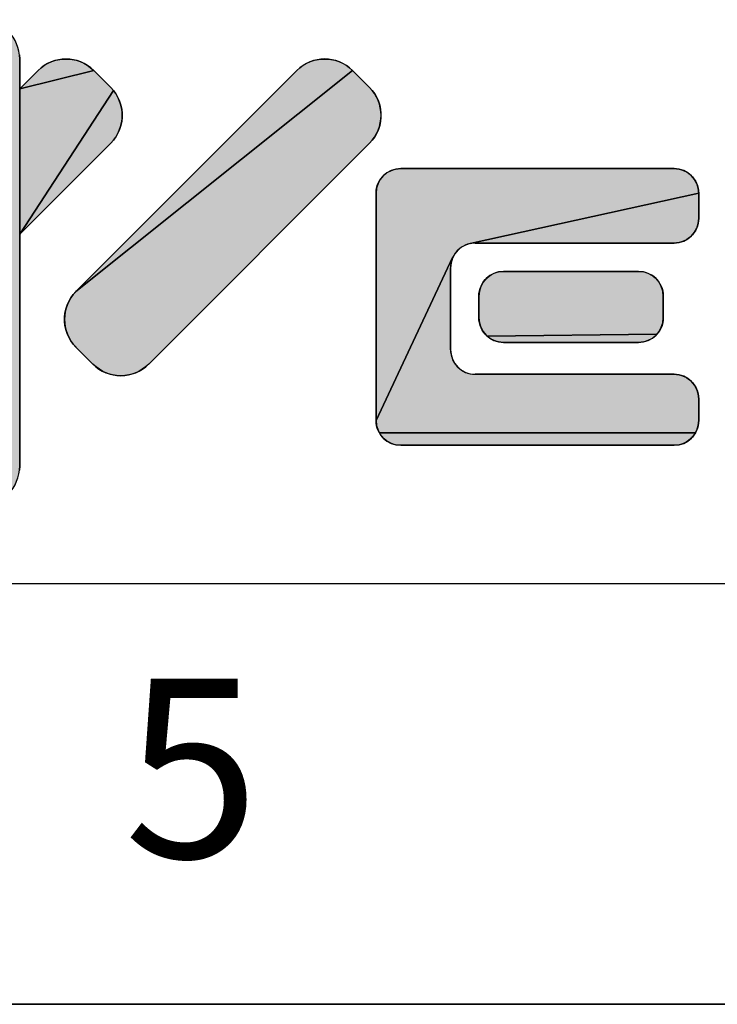
# Model space of a CAD drawing. Units: millimetres. Extents: x 0 to 297, y 0 to 210.
# Drawn here: x 189 to 200, y 0 to 15 of the extents above; entities that cross this region are included whole.
import ezdxf

# ---------------------------------------------------------------- set-up
doc = ezdxf.new("R2010")
doc.units = ezdxf.units.MM
doc.header["$LTSCALE"] = 16.335
doc.layers.get('0').update_dxf_attribs({"linetype": 'CONTINUOUS'})
doc.layers.add('FORMAT', color=7, linetype='CONTINUOUS')
doc.styles.add('TEXTSTYLE_3', font='arial.ttf')

# ---------------------------------------------------------------- blocks, each defined once
blk = doc.blocks.new('SYMBOL_9_BL0', base_point=(200.104, 11.562))
at = {"linetype": 'Continuous'}
for points in [[(188.102, 15.345), (188.166, 15.348), (188.541, 15.348), (188.605, 15.345), (188.669, 15.334), (188.731, 15.318), (188.791, 15.295), (188.848, 15.266), (188.902, 15.231), (188.952, 15.19), (188.998, 15.145), (189.038, 15.095), (189.073, 15.041), (189.102, 14.983), (189.125, 14.923), (189.142, 14.861), (189.152, 14.798), (189.156, 14.733), (189.156, 8.391), (189.152, 8.327), (189.142, 8.263), (189.125, 8.201), (189.102, 8.141), (189.073, 8.084), (189.038, 8.03), (188.998, 7.98), (187.755, 7.934), (187.71, 7.98), (187.669, 8.03), (187.634, 8.084), (187.605, 8.141), (187.582, 8.201), (187.565, 8.263), (187.555, 8.327), (187.552, 8.391), (187.552, 14.733), (187.555, 14.798), (187.565, 14.861), (187.582, 14.923), (187.605, 14.983), (187.634, 15.041), (187.669, 15.095), (187.71, 15.145), (187.755, 15.19), (187.805, 15.231), (187.859, 15.266), (187.916, 15.295), (187.977, 15.318), (188.039, 15.334)], [(189.842, 14.735), (189.907, 14.735), (189.971, 14.728), (190.034, 14.715), (190.095, 14.695), (190.154, 14.669), (190.209, 14.637), (190.261, 14.599), (190.309, 14.556), (189.156, 14.271), (189.44, 14.556), (189.488, 14.599), (189.54, 14.637), (189.596, 14.669), (189.654, 14.695), (189.716, 14.715), (189.779, 14.728)], [(193.879, 14.735), (193.943, 14.735), (194.007, 14.728), (194.07, 14.715), (194.131, 14.695), (194.19, 14.669), (194.246, 14.637), (194.298, 14.599), (194.346, 14.556), (190.032, 11.112), (193.477, 14.556), (193.524, 14.599), (193.577, 14.637), (193.632, 14.669), (193.691, 14.695), (193.752, 14.715), (193.815, 14.728)], [(190.617, 14.244), (189.156, 12.005), (189.156, 14.271), (190.309, 14.556), (190.574, 14.291)], [(194.61, 13.423), (191.166, 9.978), (191.118, 9.935), (191.066, 9.898), (191.01, 9.866), (190.952, 9.839), (190.89, 9.819), (190.827, 9.806), (190.764, 9.799), (190.699, 9.799), (190.635, 9.806), (190.572, 9.819), (190.511, 9.839), (190.452, 9.866), (190.397, 9.898), (190.345, 9.935), (190.297, 9.978), (190.032, 10.243), (189.989, 10.291), (189.952, 10.343), (189.92, 10.398), (189.893, 10.457), (189.873, 10.518), (189.86, 10.581), (189.853, 10.645), (189.853, 10.71), (189.86, 10.773), (189.873, 10.836), (189.893, 10.898), (189.92, 10.956), (189.952, 11.012), (189.989, 11.064), (190.032, 11.112), (194.346, 14.556), (194.61, 14.292), (194.653, 14.244), (194.691, 14.192), (194.723, 14.136), (194.749, 14.077), (194.769, 14.016), (194.782, 13.953), (194.789, 13.889), (194.789, 13.825), (194.782, 13.761), (194.769, 13.698), (194.749, 13.637), (194.723, 13.578), (194.691, 13.523), (194.653, 13.47)], [(189.156, 12.005), (190.617, 14.244), (190.654, 14.192), (190.687, 14.136), (190.713, 14.077), (190.733, 14.016), (190.746, 13.953), (190.753, 13.889), (190.753, 13.825), (190.746, 13.761), (190.733, 13.698), (190.713, 13.637), (190.687, 13.578), (190.654, 13.522), (190.617, 13.47), (190.574, 13.423)], [(195.097, 13.028), (199.361, 13.028), (199.401, 13.025), (199.441, 13.019), (199.479, 13.009), (199.517, 12.994), (199.553, 12.976), (199.586, 12.954), (199.618, 12.929), (199.646, 12.901), (199.671, 12.869), (199.693, 12.836), (199.712, 12.8), (199.726, 12.762), (199.736, 12.723), (199.743, 12.684), (199.745, 12.644), (196.178, 11.858), (196.139, 11.848), (196.102, 11.833), (196.066, 11.815), (196.032, 11.793), (196.001, 11.768), (195.973, 11.739), (195.947, 11.708), (195.925, 11.674), (195.907, 11.639), (194.713, 9.098), (194.713, 12.644), (194.715, 12.684), (194.721, 12.723), (194.732, 12.762), (194.746, 12.8), (194.764, 12.836), (194.786, 12.869), (194.811, 12.901), (194.84, 12.929), (194.871, 12.954), (194.905, 12.976), (194.941, 12.994), (194.978, 13.009), (195.017, 13.019), (195.057, 13.025)], [(199.361, 11.866), (196.258, 11.866), (196.218, 11.864), (196.178, 11.858), (199.745, 12.644), (199.745, 12.25), (199.743, 12.21), (199.736, 12.171), (199.726, 12.132), (199.712, 12.094), (199.693, 12.058), (199.671, 12.025), (199.646, 11.993), (199.618, 11.965), (199.586, 11.94), (199.553, 11.918), (199.517, 11.9), (199.479, 11.885), (199.441, 11.875), (199.401, 11.868)], [(199.745, 9.436), (199.745, 9.098), (199.743, 9.058), (199.736, 9.019), (199.726, 8.98), (199.712, 8.942), (199.693, 8.906), (194.764, 8.906), (194.746, 8.942), (194.732, 8.98), (194.721, 9.019), (194.715, 9.058), (194.713, 9.098), (195.907, 11.639), (195.893, 11.601), (195.882, 11.562), (195.876, 11.522), (195.874, 11.482), (195.874, 10.204), (195.876, 10.164), (195.882, 10.125), (195.893, 10.086), (195.907, 10.048), (195.925, 10.012), (195.947, 9.979), (195.973, 9.947), (196.001, 9.919), (196.032, 9.894), (196.066, 9.872), (196.102, 9.854), (196.139, 9.839), (196.178, 9.829), (196.218, 9.823), (196.258, 9.82), (199.361, 9.82), (199.401, 9.818), (199.441, 9.812), (199.479, 9.802), (199.517, 9.787), (199.553, 9.769), (199.586, 9.747), (199.618, 9.722), (199.646, 9.693), (199.671, 9.662), (199.693, 9.628), (199.712, 9.593), (199.726, 9.555), (199.736, 9.516), (199.743, 9.477)], [(196.66, 11.422), (196.7, 11.424), (198.808, 11.424), (198.848, 11.422), (198.888, 11.416), (198.926, 11.405), (198.964, 11.391), (199, 11.373), (199.033, 11.351), (199.065, 11.325), (199.093, 11.297), (199.118, 11.266), (199.14, 11.232), (199.159, 11.196), (199.173, 11.159), (199.183, 11.12), (199.19, 11.08), (199.192, 11.04), (199.192, 10.702), (199.19, 10.662), (199.183, 10.622), (199.173, 10.583), (199.159, 10.546), (199.14, 10.51), (199.118, 10.476), (199.093, 10.445), (196.443, 10.417), (196.415, 10.445), (196.39, 10.476), (196.368, 10.51), (196.35, 10.546), (196.335, 10.583), (196.325, 10.622), (196.318, 10.662), (196.316, 10.702), (196.316, 11.04), (196.318, 11.08), (196.325, 11.12), (196.335, 11.159), (196.35, 11.196), (196.368, 11.232), (196.39, 11.266), (196.415, 11.297), (196.443, 11.325), (196.475, 11.351), (196.508, 11.373), (196.544, 11.391), (196.582, 11.405), (196.621, 11.416)], [(199.065, 10.417), (199.033, 10.391), (199, 10.37), (198.964, 10.351), (198.926, 10.337), (198.888, 10.326), (198.848, 10.32), (198.808, 10.318), (196.7, 10.318), (196.66, 10.32), (196.621, 10.326), (196.582, 10.337), (196.544, 10.351), (196.508, 10.37), (196.475, 10.391), (196.443, 10.417), (199.093, 10.445)], [(194.764, 8.906), (199.693, 8.906), (199.671, 8.873), (199.646, 8.842), (199.618, 8.813), (199.586, 8.788), (199.553, 8.766), (199.517, 8.748), (199.479, 8.733), (199.441, 8.723), (199.401, 8.717), (199.361, 8.714), (195.097, 8.714), (195.057, 8.717), (195.017, 8.723), (194.978, 8.733), (194.941, 8.748), (194.905, 8.766), (194.871, 8.788), (194.84, 8.813), (194.811, 8.842), (194.786, 8.873)]]:
    blk.add_hatch(color=7, dxfattribs=at).paths.add_polyline_path(points)
at = {"color": 7, "linetype": 'Continuous'}
for p, q in [((189.152, 14.798), (189.156, 14.733)), ((189.152, 14.798), (189.156, 14.733)), ((189.779, 14.728), (189.842, 14.735)), ((189.779, 14.728), (189.842, 14.735)), ((189.842, 14.735), (189.907, 14.735)), ((189.842, 14.735), (189.907, 14.735)), ((189.907, 14.735), (189.971, 14.728)), ((189.907, 14.735), (189.971, 14.728)), ((193.815, 14.728), (193.879, 14.735)), ((193.815, 14.728), (193.879, 14.735)), ((193.879, 14.735), (193.943, 14.735)), ((193.879, 14.735), (193.943, 14.735)), ((193.943, 14.735), (194.007, 14.728)), ((193.943, 14.735), (194.007, 14.728)), ((189.156, 8.391), (189.156, 14.733)), ((189.156, 14.733), (189.156, 8.391)), ((189.156, 14.733), (189.156, 8.391)), ((189.156, 14.733), (189.156, 8.391)), ((189.44, 14.556), (189.488, 14.599)), ((189.44, 14.556), (189.488, 14.599)), ((189.488, 14.599), (189.54, 14.637)), ((189.488, 14.599), (189.54, 14.637)), ((189.54, 14.637), (189.596, 14.669)), ((189.54, 14.637), (189.596, 14.669)), ((189.596, 14.669), (189.654, 14.695)), ((189.596, 14.669), (189.654, 14.695)), ((189.654, 14.695), (189.716, 14.715)), ((189.654, 14.695), (189.716, 14.715)), ((189.716, 14.715), (189.779, 14.728)), ((189.716, 14.715), (189.779, 14.728)), ((189.971, 14.728), (190.034, 14.715)), ((189.971, 14.728), (190.034, 14.715)), ((190.034, 14.715), (190.095, 14.695)), ((190.034, 14.715), (190.095, 14.695)), ((190.095, 14.695), (190.154, 14.669)), ((190.095, 14.695), (190.154, 14.669)), ((190.154, 14.669), (190.209, 14.637)), ((190.154, 14.669), (190.209, 14.637)), ((190.209, 14.637), (190.261, 14.599)), ((190.209, 14.637), (190.261, 14.599)), ((190.261, 14.599), (190.309, 14.556)), ((190.261, 14.599), (190.309, 14.556)), ((193.477, 14.556), (193.524, 14.599)), ((193.477, 14.556), (193.524, 14.599)), ((193.524, 14.599), (193.577, 14.637)), ((193.524, 14.599), (193.577, 14.637)), ((193.577, 14.637), (193.632, 14.669)), ((193.577, 14.637), (193.632, 14.669)), ((193.632, 14.669), (193.691, 14.695)), ((193.632, 14.669), (193.691, 14.695)), ((193.691, 14.695), (193.752, 14.715)), ((193.691, 14.695), (193.752, 14.715)), ((193.752, 14.715), (193.815, 14.728)), ((193.752, 14.715), (193.815, 14.728)), ((194.007, 14.728), (194.07, 14.715)), ((194.007, 14.728), (194.07, 14.715)), ((194.07, 14.715), (194.131, 14.695)), ((194.07, 14.715), (194.131, 14.695)), ((194.131, 14.695), (194.19, 14.669)), ((194.131, 14.695), (194.19, 14.669)), ((194.19, 14.669), (194.246, 14.637)), ((194.19, 14.669), (194.246, 14.637)), ((194.246, 14.637), (194.298, 14.599)), ((194.246, 14.637), (194.298, 14.599)), ((194.298, 14.599), (194.346, 14.556)), ((194.298, 14.599), (194.346, 14.556)), ((189.44, 14.556), (189.156, 14.271)), ((190.309, 14.556), (189.156, 14.271)), ((189.156, 14.271), (189.44, 14.556)), ((190.309, 14.556), (189.156, 14.271)), ((189.156, 14.271), (189.44, 14.556)), ((189.156, 14.271), (190.309, 14.556)), ((189.156, 14.271), (190.309, 14.556)), ((189.156, 14.271), (189.44, 14.556)), ((193.477, 14.556), (190.032, 11.112)), ((194.346, 14.556), (190.032, 11.112)), ((190.032, 11.112), (193.477, 14.556)), ((194.346, 14.556), (190.032, 11.112)), ((190.032, 11.112), (193.477, 14.556)), ((190.032, 11.112), (194.346, 14.556)), ((190.032, 11.112), (194.346, 14.556)), ((190.032, 11.112), (193.477, 14.556)), ((190.574, 14.291), (190.309, 14.556)), ((190.309, 14.556), (190.574, 14.291)), ((190.309, 14.556), (190.574, 14.291)), ((190.574, 14.291), (190.309, 14.556)), ((194.61, 14.292), (194.346, 14.556)), ((194.346, 14.556), (194.61, 14.292)), ((194.346, 14.556), (194.61, 14.292)), ((194.61, 14.292), (194.346, 14.556)), ((190.574, 14.291), (190.617, 14.244)), ((190.574, 14.291), (190.617, 14.244)), ((194.61, 14.292), (194.653, 14.244)), ((194.61, 14.292), (194.653, 14.244)), ((189.156, 14.271), (189.156, 12.005)), ((189.156, 12.005), (189.156, 14.271)), ((189.156, 12.005), (189.156, 14.271)), ((190.617, 14.244), (189.156, 12.005)), ((190.617, 14.244), (189.156, 12.005)), ((189.156, 12.005), (190.617, 14.244)), ((189.156, 12.005), (190.617, 14.244)), ((190.617, 14.244), (190.654, 14.192)), ((190.617, 14.244), (190.654, 14.192)), ((190.654, 14.192), (190.687, 14.136)), ((190.654, 14.192), (190.687, 14.136)), ((190.687, 14.136), (190.713, 14.077)), ((190.687, 14.136), (190.713, 14.077)), ((194.653, 14.244), (194.691, 14.192)), ((194.653, 14.244), (194.691, 14.192)), ((194.691, 14.192), (194.723, 14.136)), ((194.691, 14.192), (194.723, 14.136)), ((194.723, 14.136), (194.749, 14.077)), ((194.723, 14.136), (194.749, 14.077)), ((190.713, 14.077), (190.733, 14.016)), ((190.713, 14.077), (190.733, 14.016)), ((190.733, 14.016), (190.746, 13.953)), ((190.733, 14.016), (190.746, 13.953)), ((194.749, 14.077), (194.769, 14.016)), ((194.749, 14.077), (194.769, 14.016)), ((194.769, 14.016), (194.782, 13.953)), ((194.769, 14.016), (194.782, 13.953)), ((190.746, 13.953), (190.753, 13.889)), ((190.746, 13.953), (190.753, 13.889)), ((190.753, 13.825), (190.746, 13.761)), ((190.753, 13.825), (190.746, 13.761)), ((190.753, 13.889), (190.753, 13.825)), ((190.753, 13.889), (190.753, 13.825)), ((194.782, 13.953), (194.789, 13.889)), ((194.782, 13.953), (194.789, 13.889)), ((194.789, 13.825), (194.782, 13.761)), ((194.789, 13.825), (194.782, 13.761)), ((194.789, 13.889), (194.789, 13.825)), ((194.789, 13.889), (194.789, 13.825)), ((190.733, 13.698), (190.713, 13.637)), ((190.733, 13.698), (190.713, 13.637)), ((190.746, 13.761), (190.733, 13.698)), ((190.746, 13.761), (190.733, 13.698)), ((194.769, 13.698), (194.749, 13.637)), ((194.769, 13.698), (194.749, 13.637)), ((194.782, 13.761), (194.769, 13.698)), ((194.782, 13.761), (194.769, 13.698)), ((190.654, 13.522), (190.617, 13.47)), ((190.654, 13.522), (190.617, 13.47)), ((190.687, 13.578), (190.654, 13.522)), ((190.687, 13.578), (190.654, 13.522)), ((190.713, 13.637), (190.687, 13.578)), ((190.713, 13.637), (190.687, 13.578)), ((194.691, 13.523), (194.653, 13.47)), ((194.691, 13.523), (194.653, 13.47)), ((194.723, 13.578), (194.691, 13.523)), ((194.723, 13.578), (194.691, 13.523)), ((194.749, 13.637), (194.723, 13.578)), ((194.749, 13.637), (194.723, 13.578)), ((189.156, 12.005), (190.574, 13.423)), ((190.574, 13.423), (189.156, 12.005)), ((190.574, 13.423), (189.156, 12.005)), ((189.156, 12.005), (190.574, 13.423)), ((190.617, 13.47), (190.574, 13.423)), ((190.617, 13.47), (190.574, 13.423)), ((191.166, 9.978), (194.61, 13.423)), ((194.61, 13.423), (191.166, 9.978)), ((194.61, 13.423), (191.166, 9.978)), ((191.166, 9.978), (194.61, 13.423)), ((194.653, 13.47), (194.61, 13.423)), ((194.653, 13.47), (194.61, 13.423)), ((194.786, 12.869), (194.811, 12.901)), ((194.786, 12.869), (194.811, 12.901)), ((194.811, 12.901), (194.84, 12.929)), ((194.811, 12.901), (194.84, 12.929)), ((194.84, 12.929), (194.871, 12.954)), ((194.84, 12.929), (194.871, 12.954)), ((194.871, 12.954), (194.905, 12.976)), ((194.871, 12.954), (194.905, 12.976)), ((194.905, 12.976), (194.941, 12.994)), ((194.905, 12.976), (194.941, 12.994)), ((194.941, 12.994), (194.978, 13.009)), ((194.941, 12.994), (194.978, 13.009)), ((194.978, 13.009), (195.017, 13.019)), ((194.978, 13.009), (195.017, 13.019)), ((195.017, 13.019), (195.057, 13.025)), ((195.017, 13.019), (195.057, 13.025)), ((195.057, 13.025), (195.097, 13.028)), ((195.057, 13.025), (195.097, 13.028)), ((199.361, 13.028), (195.097, 13.028)), ((195.097, 13.028), (199.361, 13.028)), ((195.097, 13.028), (199.361, 13.028)), ((195.097, 13.028), (199.361, 13.028)), ((199.361, 13.028), (199.401, 13.025)), ((199.361, 13.028), (199.401, 13.025)), ((199.401, 13.025), (199.441, 13.019)), ((199.401, 13.025), (199.441, 13.019)), ((199.441, 13.019), (199.479, 13.009)), ((199.441, 13.019), (199.479, 13.009)), ((199.479, 13.009), (199.517, 12.994)), ((199.479, 13.009), (199.517, 12.994)), ((199.517, 12.994), (199.553, 12.976)), ((199.517, 12.994), (199.553, 12.976)), ((199.553, 12.976), (199.586, 12.954)), ((199.553, 12.976), (199.586, 12.954)), ((199.586, 12.954), (199.618, 12.929)), ((199.586, 12.954), (199.618, 12.929)), ((199.618, 12.929), (199.646, 12.901)), ((199.618, 12.929), (199.646, 12.901)), ((199.646, 12.901), (199.671, 12.869)), ((199.646, 12.901), (199.671, 12.869)), ((194.721, 12.723), (194.732, 12.762)), ((194.721, 12.723), (194.732, 12.762)), ((194.732, 12.762), (194.746, 12.8)), ((194.732, 12.762), (194.746, 12.8)), ((194.746, 12.8), (194.764, 12.836)), ((194.746, 12.8), (194.764, 12.836)), ((194.764, 12.836), (194.786, 12.869)), ((194.764, 12.836), (194.786, 12.869)), ((199.671, 12.869), (199.693, 12.836)), ((199.671, 12.869), (199.693, 12.836)), ((199.693, 12.836), (199.712, 12.8)), ((199.693, 12.836), (199.712, 12.8)), ((199.712, 12.8), (199.726, 12.762)), ((199.712, 12.8), (199.726, 12.762)), ((199.726, 12.762), (199.736, 12.723)), ((199.726, 12.762), (199.736, 12.723)), ((194.713, 12.644), (194.715, 12.684)), ((194.713, 12.644), (194.715, 12.684)), ((194.713, 12.644), (194.713, 9.098)), ((194.713, 9.098), (194.713, 12.644)), ((194.713, 9.098), (194.713, 12.644)), ((194.713, 12.644), (194.713, 9.098)), ((194.715, 12.684), (194.721, 12.723)), ((194.715, 12.684), (194.721, 12.723)), ((199.745, 12.644), (196.178, 11.858)), ((199.745, 12.644), (196.178, 11.858)), ((196.178, 11.858), (199.745, 12.644)), ((196.178, 11.858), (199.745, 12.644)), ((199.736, 12.723), (199.743, 12.684)), ((199.736, 12.723), (199.743, 12.684)), ((199.743, 12.684), (199.745, 12.644)), ((199.743, 12.684), (199.745, 12.644)), ((199.745, 12.25), (199.745, 12.644)), ((199.745, 12.644), (199.745, 12.25)), ((199.745, 12.644), (199.745, 12.25)), ((199.745, 12.644), (199.745, 12.25)), ((199.726, 12.132), (199.712, 12.094)), ((199.726, 12.132), (199.712, 12.094)), ((199.736, 12.171), (199.726, 12.132)), ((199.736, 12.171), (199.726, 12.132)), ((199.743, 12.21), (199.736, 12.171)), ((199.743, 12.21), (199.736, 12.171)), ((199.745, 12.25), (199.743, 12.21)), ((199.745, 12.25), (199.743, 12.21)), ((199.646, 11.993), (199.618, 11.965)), ((199.646, 11.993), (199.618, 11.965)), ((199.671, 12.025), (199.646, 11.993)), ((199.671, 12.025), (199.646, 11.993)), ((199.693, 12.058), (199.671, 12.025)), ((199.693, 12.058), (199.671, 12.025)), ((199.712, 12.094), (199.693, 12.058)), ((199.712, 12.094), (199.693, 12.058)), ((196.102, 11.833), (196.066, 11.815)), ((196.102, 11.833), (196.066, 11.815)), ((196.139, 11.848), (196.102, 11.833)), ((196.139, 11.848), (196.102, 11.833)), ((196.178, 11.858), (196.139, 11.848)), ((196.178, 11.858), (196.139, 11.848)), ((196.218, 11.864), (196.178, 11.858)), ((196.218, 11.864), (196.178, 11.858)), ((196.258, 11.866), (196.218, 11.864)), ((196.258, 11.866), (196.218, 11.864)), ((196.258, 11.866), (199.361, 11.866)), ((199.361, 11.866), (196.258, 11.866)), ((199.361, 11.866), (196.258, 11.866)), ((196.258, 11.866), (199.361, 11.866)), ((199.401, 11.868), (199.361, 11.866)), ((199.401, 11.868), (199.361, 11.866)), ((199.441, 11.875), (199.401, 11.868)), ((199.441, 11.875), (199.401, 11.868)), ((199.479, 11.885), (199.441, 11.875)), ((199.479, 11.885), (199.441, 11.875)), ((199.517, 11.9), (199.479, 11.885)), ((199.517, 11.9), (199.479, 11.885)), ((199.553, 11.918), (199.517, 11.9)), ((199.553, 11.918), (199.517, 11.9)), ((199.586, 11.94), (199.553, 11.918)), ((199.586, 11.94), (199.553, 11.918)), ((199.618, 11.965), (199.586, 11.94)), ((199.618, 11.965), (199.586, 11.94)), ((195.925, 11.674), (195.907, 11.639)), ((195.925, 11.674), (195.907, 11.639)), ((195.947, 11.708), (195.925, 11.674)), ((195.947, 11.708), (195.925, 11.674)), ((195.973, 11.739), (195.947, 11.708)), ((195.973, 11.739), (195.947, 11.708)), ((196.001, 11.768), (195.973, 11.739)), ((196.001, 11.768), (195.973, 11.739)), ((196.032, 11.793), (196.001, 11.768)), ((196.032, 11.793), (196.001, 11.768)), ((196.066, 11.815), (196.032, 11.793)), ((196.066, 11.815), (196.032, 11.793)), ((195.907, 11.639), (194.713, 9.098)), ((195.907, 11.639), (194.713, 9.098)), ((194.713, 9.098), (195.907, 11.639)), ((194.713, 9.098), (195.907, 11.639)), ((195.876, 11.522), (195.874, 11.482)), ((195.876, 11.522), (195.874, 11.482)), ((195.882, 11.562), (195.876, 11.522)), ((195.882, 11.562), (195.876, 11.522)), ((195.893, 11.601), (195.882, 11.562)), ((195.893, 11.601), (195.882, 11.562)), ((195.907, 11.639), (195.893, 11.601)), ((195.907, 11.639), (195.893, 11.601)), ((195.874, 10.204), (195.874, 11.482)), ((195.874, 11.482), (195.874, 10.204)), ((195.874, 11.482), (195.874, 10.204)), ((195.874, 11.482), (195.874, 10.204)), ((196.475, 11.351), (196.508, 11.373)), ((196.475, 11.351), (196.508, 11.373)), ((196.508, 11.373), (196.544, 11.391)), ((196.508, 11.373), (196.544, 11.391)), ((196.544, 11.391), (196.582, 11.405)), ((196.544, 11.391), (196.582, 11.405)), ((196.582, 11.405), (196.621, 11.416)), ((196.582, 11.405), (196.621, 11.416)), ((196.621, 11.416), (196.66, 11.422)), ((196.621, 11.416), (196.66, 11.422)), ((196.66, 11.422), (196.7, 11.424)), ((196.66, 11.422), (196.7, 11.424)), ((198.808, 11.424), (196.7, 11.424)), ((196.7, 11.424), (198.808, 11.424)), ((196.7, 11.424), (198.808, 11.424)), ((196.7, 11.424), (198.808, 11.424)), ((198.808, 11.424), (198.848, 11.422)), ((198.808, 11.424), (198.848, 11.422)), ((198.848, 11.422), (198.888, 11.416)), ((198.848, 11.422), (198.888, 11.416)), ((198.888, 11.416), (198.926, 11.405)), ((198.888, 11.416), (198.926, 11.405)), ((198.926, 11.405), (198.964, 11.391)), ((198.926, 11.405), (198.964, 11.391)), ((198.964, 11.391), (199, 11.373)), ((198.964, 11.391), (199, 11.373)), ((199, 11.373), (199.033, 11.351)), ((199, 11.373), (199.033, 11.351)), ((196.35, 11.196), (196.368, 11.232)), ((196.35, 11.196), (196.368, 11.232)), ((196.368, 11.232), (196.39, 11.266)), ((196.368, 11.232), (196.39, 11.266)), ((196.39, 11.266), (196.415, 11.297)), ((196.39, 11.266), (196.415, 11.297)), ((196.415, 11.297), (196.443, 11.325)), ((196.415, 11.297), (196.443, 11.325)), ((196.443, 11.325), (196.475, 11.351)), ((196.443, 11.325), (196.475, 11.351)), ((199.033, 11.351), (199.065, 11.325)), ((199.033, 11.351), (199.065, 11.325)), ((199.065, 11.325), (199.093, 11.297)), ((199.065, 11.325), (199.093, 11.297)), ((199.093, 11.297), (199.118, 11.266)), ((199.093, 11.297), (199.118, 11.266)), ((199.118, 11.266), (199.14, 11.232)), ((199.118, 11.266), (199.14, 11.232)), ((199.14, 11.232), (199.159, 11.196)), ((199.14, 11.232), (199.159, 11.196)), ((189.952, 11.012), (189.989, 11.064)), ((189.952, 11.012), (189.989, 11.064)), ((189.989, 11.064), (190.032, 11.112)), ((189.989, 11.064), (190.032, 11.112)), ((196.316, 11.04), (196.318, 11.08)), ((196.316, 11.04), (196.318, 11.08)), ((196.318, 11.08), (196.325, 11.12)), ((196.318, 11.08), (196.325, 11.12)), ((196.325, 11.12), (196.335, 11.159)), ((196.325, 11.12), (196.335, 11.159)), ((196.335, 11.159), (196.35, 11.196)), ((196.335, 11.159), (196.35, 11.196)), ((199.159, 11.196), (199.173, 11.159)), ((199.159, 11.196), (199.173, 11.159)), ((199.173, 11.159), (199.183, 11.12)), ((199.173, 11.159), (199.183, 11.12)), ((199.183, 11.12), (199.19, 11.08)), ((199.183, 11.12), (199.19, 11.08)), ((199.19, 11.08), (199.192, 11.04)), ((199.19, 11.08), (199.192, 11.04)), ((189.873, 10.836), (189.893, 10.898)), ((189.873, 10.836), (189.893, 10.898)), ((189.893, 10.898), (189.92, 10.956)), ((189.893, 10.898), (189.92, 10.956)), ((189.92, 10.956), (189.952, 11.012)), ((189.92, 10.956), (189.952, 11.012)), ((196.316, 11.04), (196.316, 10.702)), ((196.316, 10.702), (196.316, 11.04)), ((196.316, 10.702), (196.316, 11.04)), ((196.316, 11.04), (196.316, 10.702)), ((199.192, 10.702), (199.192, 11.04)), ((199.192, 11.04), (199.192, 10.702)), ((199.192, 11.04), (199.192, 10.702)), ((199.192, 11.04), (199.192, 10.702)), ((189.853, 10.71), (189.86, 10.773)), ((189.853, 10.71), (189.86, 10.773)), ((189.86, 10.773), (189.873, 10.836)), ((189.86, 10.773), (189.873, 10.836)), ((189.853, 10.645), (189.853, 10.71)), ((189.853, 10.645), (189.853, 10.71)), ((189.86, 10.581), (189.853, 10.645)), ((189.86, 10.581), (189.853, 10.645)), ((196.318, 10.662), (196.316, 10.702)), ((196.318, 10.662), (196.316, 10.702)), ((196.325, 10.622), (196.318, 10.662)), ((196.325, 10.622), (196.318, 10.662)), ((196.335, 10.583), (196.325, 10.622)), ((196.335, 10.583), (196.325, 10.622)), ((199.183, 10.622), (199.173, 10.583)), ((199.183, 10.622), (199.173, 10.583)), ((199.19, 10.662), (199.183, 10.622)), ((199.19, 10.662), (199.183, 10.622)), ((199.192, 10.702), (199.19, 10.662)), ((199.192, 10.702), (199.19, 10.662)), ((189.873, 10.518), (189.86, 10.581)), ((189.873, 10.518), (189.86, 10.581)), ((189.893, 10.457), (189.873, 10.518)), ((189.893, 10.457), (189.873, 10.518)), ((189.92, 10.398), (189.893, 10.457)), ((189.92, 10.398), (189.893, 10.457)), ((196.35, 10.546), (196.335, 10.583)), ((196.35, 10.546), (196.335, 10.583)), ((196.368, 10.51), (196.35, 10.546)), ((196.368, 10.51), (196.35, 10.546)), ((196.39, 10.476), (196.368, 10.51)), ((196.39, 10.476), (196.368, 10.51)), ((196.415, 10.445), (196.39, 10.476)), ((196.415, 10.445), (196.39, 10.476)), ((196.443, 10.417), (196.415, 10.445)), ((196.443, 10.417), (196.415, 10.445)), ((199.093, 10.445), (196.443, 10.417)), ((199.093, 10.445), (196.443, 10.417)), ((196.443, 10.417), (199.093, 10.445)), ((196.443, 10.417), (199.093, 10.445)), ((199.093, 10.445), (199.065, 10.417)), ((199.093, 10.445), (199.065, 10.417)), ((199.118, 10.476), (199.093, 10.445)), ((199.118, 10.476), (199.093, 10.445)), ((199.14, 10.51), (199.118, 10.476)), ((199.14, 10.51), (199.118, 10.476)), ((199.159, 10.546), (199.14, 10.51)), ((199.159, 10.546), (199.14, 10.51)), ((199.173, 10.583), (199.159, 10.546)), ((199.173, 10.583), (199.159, 10.546)), ((189.952, 10.343), (189.92, 10.398)), ((189.952, 10.343), (189.92, 10.398)), ((189.989, 10.291), (189.952, 10.343)), ((189.989, 10.291), (189.952, 10.343)), ((190.032, 10.243), (189.989, 10.291)), ((190.032, 10.243), (189.989, 10.291)), ((196.475, 10.391), (196.443, 10.417)), ((196.475, 10.391), (196.443, 10.417)), ((196.508, 10.37), (196.475, 10.391)), ((196.508, 10.37), (196.475, 10.391)), ((196.544, 10.351), (196.508, 10.37)), ((196.544, 10.351), (196.508, 10.37)), ((196.582, 10.337), (196.544, 10.351)), ((196.582, 10.337), (196.544, 10.351)), ((196.621, 10.326), (196.582, 10.337)), ((196.621, 10.326), (196.582, 10.337)), ((196.66, 10.32), (196.621, 10.326)), ((196.66, 10.32), (196.621, 10.326)), ((196.7, 10.318), (196.66, 10.32)), ((196.7, 10.318), (196.66, 10.32)), ((196.7, 10.318), (198.808, 10.318)), ((198.808, 10.318), (196.7, 10.318)), ((198.808, 10.318), (196.7, 10.318)), ((196.7, 10.318), (198.808, 10.318)), ((198.848, 10.32), (198.808, 10.318)), ((198.848, 10.32), (198.808, 10.318)), ((198.888, 10.326), (198.848, 10.32)), ((198.888, 10.326), (198.848, 10.32)), ((198.926, 10.337), (198.888, 10.326)), ((198.926, 10.337), (198.888, 10.326)), ((198.964, 10.351), (198.926, 10.337)), ((198.964, 10.351), (198.926, 10.337)), ((199, 10.37), (198.964, 10.351)), ((199, 10.37), (198.964, 10.351)), ((199.033, 10.391), (199, 10.37)), ((199.033, 10.391), (199, 10.37)), ((199.065, 10.417), (199.033, 10.391)), ((199.065, 10.417), (199.033, 10.391)), ((190.032, 10.243), (190.297, 9.978)), ((190.297, 9.978), (190.032, 10.243)), ((190.297, 9.978), (190.032, 10.243)), ((190.297, 9.978), (190.032, 10.243)), ((195.874, 10.204), (195.876, 10.164)), ((195.874, 10.204), (195.876, 10.164)), ((195.876, 10.164), (195.882, 10.125)), ((195.876, 10.164), (195.882, 10.125)), ((190.345, 9.935), (190.297, 9.978)), ((190.345, 9.935), (190.297, 9.978)), ((191.166, 9.978), (191.118, 9.935)), ((191.166, 9.978), (191.118, 9.935)), ((195.882, 10.125), (195.893, 10.086)), ((195.882, 10.125), (195.893, 10.086)), ((195.893, 10.086), (195.907, 10.048)), ((195.893, 10.086), (195.907, 10.048)), ((195.907, 10.048), (195.925, 10.012)), ((195.907, 10.048), (195.925, 10.012)), ((195.925, 10.012), (195.947, 9.979)), ((195.925, 10.012), (195.947, 9.979)), ((195.947, 9.979), (195.973, 9.947)), ((195.947, 9.979), (195.973, 9.947)), ((190.397, 9.898), (190.345, 9.935)), ((190.397, 9.898), (190.345, 9.935)), ((190.452, 9.866), (190.397, 9.898)), ((190.452, 9.866), (190.397, 9.898)), ((190.511, 9.839), (190.452, 9.866)), ((190.511, 9.839), (190.452, 9.866)), ((190.572, 9.819), (190.511, 9.839)), ((190.572, 9.819), (190.511, 9.839)), ((190.952, 9.839), (190.89, 9.819)), ((190.952, 9.839), (190.89, 9.819)), ((191.01, 9.866), (190.952, 9.839)), ((191.01, 9.866), (190.952, 9.839)), ((191.066, 9.898), (191.01, 9.866)), ((191.066, 9.898), (191.01, 9.866)), ((191.118, 9.935), (191.066, 9.898)), ((191.118, 9.935), (191.066, 9.898)), ((195.973, 9.947), (196.001, 9.919)), ((195.973, 9.947), (196.001, 9.919)), ((196.001, 9.919), (196.032, 9.894)), ((196.001, 9.919), (196.032, 9.894)), ((196.032, 9.894), (196.066, 9.872)), ((196.032, 9.894), (196.066, 9.872)), ((196.066, 9.872), (196.102, 9.854)), ((196.066, 9.872), (196.102, 9.854)), ((196.102, 9.854), (196.139, 9.839)), ((196.102, 9.854), (196.139, 9.839)), ((196.139, 9.839), (196.178, 9.829)), ((196.139, 9.839), (196.178, 9.829)), ((196.178, 9.829), (196.218, 9.823)), ((196.178, 9.829), (196.218, 9.823)), ((190.635, 9.806), (190.572, 9.819)), ((190.635, 9.806), (190.572, 9.819)), ((190.699, 9.799), (190.635, 9.806)), ((190.699, 9.799), (190.635, 9.806)), ((190.764, 9.799), (190.699, 9.799)), ((190.764, 9.799), (190.699, 9.799)), ((190.827, 9.806), (190.764, 9.799)), ((190.827, 9.806), (190.764, 9.799)), ((190.89, 9.819), (190.827, 9.806)), ((190.89, 9.819), (190.827, 9.806)), ((196.218, 9.823), (196.258, 9.82)), ((196.218, 9.823), (196.258, 9.82)), ((199.361, 9.82), (196.258, 9.82)), ((196.258, 9.82), (199.361, 9.82)), ((196.258, 9.82), (199.361, 9.82)), ((196.258, 9.82), (199.361, 9.82)), ((199.361, 9.82), (199.401, 9.818)), ((199.361, 9.82), (199.401, 9.818)), ((199.401, 9.818), (199.441, 9.812)), ((199.401, 9.818), (199.441, 9.812)), ((199.441, 9.812), (199.479, 9.802)), ((199.441, 9.812), (199.479, 9.802)), ((199.479, 9.802), (199.517, 9.787)), ((199.479, 9.802), (199.517, 9.787)), ((199.517, 9.787), (199.553, 9.769)), ((199.517, 9.787), (199.553, 9.769)), ((199.553, 9.769), (199.586, 9.747)), ((199.553, 9.769), (199.586, 9.747)), ((199.586, 9.747), (199.618, 9.722)), ((199.586, 9.747), (199.618, 9.722)), ((199.618, 9.722), (199.646, 9.693)), ((199.618, 9.722), (199.646, 9.693)), ((199.646, 9.693), (199.671, 9.662)), ((199.646, 9.693), (199.671, 9.662)), ((199.671, 9.662), (199.693, 9.628)), ((199.671, 9.662), (199.693, 9.628)), ((199.693, 9.628), (199.712, 9.593)), ((199.693, 9.628), (199.712, 9.593)), ((199.712, 9.593), (199.726, 9.555)), ((199.712, 9.593), (199.726, 9.555)), ((199.726, 9.555), (199.736, 9.516)), ((199.726, 9.555), (199.736, 9.516)), ((199.736, 9.516), (199.743, 9.477)), ((199.736, 9.516), (199.743, 9.477)), ((199.743, 9.477), (199.745, 9.436)), ((199.743, 9.477), (199.745, 9.436)), ((199.745, 9.098), (199.745, 9.436)), ((199.745, 9.436), (199.745, 9.098)), ((199.745, 9.436), (199.745, 9.098)), ((199.745, 9.436), (199.745, 9.098)), ((194.715, 9.058), (194.713, 9.098)), ((194.715, 9.058), (194.713, 9.098)), ((194.721, 9.019), (194.715, 9.058)), ((194.721, 9.019), (194.715, 9.058)), ((199.743, 9.058), (199.736, 9.019)), ((199.743, 9.058), (199.736, 9.019)), ((199.745, 9.098), (199.743, 9.058)), ((199.745, 9.098), (199.743, 9.058)), ((194.732, 8.98), (194.721, 9.019)), ((194.732, 8.98), (194.721, 9.019)), ((194.746, 8.942), (194.732, 8.98)), ((194.746, 8.942), (194.732, 8.98)), ((194.764, 8.906), (194.746, 8.942)), ((194.764, 8.906), (194.746, 8.942)), ((199.693, 8.906), (194.764, 8.906)), ((199.693, 8.906), (194.764, 8.906)), ((194.786, 8.873), (194.764, 8.906)), ((194.764, 8.906), (199.693, 8.906)), ((194.764, 8.906), (199.693, 8.906)), ((194.786, 8.873), (194.764, 8.906)), ((199.693, 8.906), (199.671, 8.873)), ((199.693, 8.906), (199.671, 8.873)), ((199.712, 8.942), (199.693, 8.906)), ((199.712, 8.942), (199.693, 8.906)), ((199.726, 8.98), (199.712, 8.942)), ((199.726, 8.98), (199.712, 8.942)), ((199.736, 9.019), (199.726, 8.98)), ((199.736, 9.019), (199.726, 8.98)), ((194.811, 8.842), (194.786, 8.873)), ((194.811, 8.842), (194.786, 8.873)), ((194.84, 8.813), (194.811, 8.842)), ((194.84, 8.813), (194.811, 8.842)), ((194.871, 8.788), (194.84, 8.813)), ((194.871, 8.788), (194.84, 8.813)), ((194.905, 8.766), (194.871, 8.788)), ((194.905, 8.766), (194.871, 8.788)), ((194.941, 8.748), (194.905, 8.766)), ((194.941, 8.748), (194.905, 8.766)), ((199.553, 8.766), (199.517, 8.748)), ((199.553, 8.766), (199.517, 8.748)), ((199.586, 8.788), (199.553, 8.766)), ((199.586, 8.788), (199.553, 8.766)), ((199.618, 8.813), (199.586, 8.788)), ((199.618, 8.813), (199.586, 8.788)), ((199.646, 8.842), (199.618, 8.813)), ((199.646, 8.842), (199.618, 8.813)), ((199.671, 8.873), (199.646, 8.842)), ((199.671, 8.873), (199.646, 8.842)), ((194.978, 8.733), (194.941, 8.748)), ((194.978, 8.733), (194.941, 8.748)), ((195.017, 8.723), (194.978, 8.733)), ((195.017, 8.723), (194.978, 8.733)), ((195.057, 8.717), (195.017, 8.723)), ((195.057, 8.717), (195.017, 8.723)), ((195.097, 8.714), (195.057, 8.717)), ((195.097, 8.714), (195.057, 8.717)), ((195.097, 8.714), (199.361, 8.714)), ((199.361, 8.714), (195.097, 8.714)), ((199.361, 8.714), (195.097, 8.714)), ((195.097, 8.714), (199.361, 8.714)), ((199.401, 8.717), (199.361, 8.714)), ((199.401, 8.717), (199.361, 8.714)), ((199.441, 8.723), (199.401, 8.717)), ((199.441, 8.723), (199.401, 8.717)), ((199.479, 8.733), (199.441, 8.723)), ((199.479, 8.733), (199.441, 8.723)), ((199.517, 8.748), (199.479, 8.733)), ((199.517, 8.748), (199.479, 8.733)), ((189.156, 8.391), (189.152, 8.327)), ((189.156, 8.391), (189.152, 8.327))]:
    blk.add_line(p, q, dxfattribs=at)
for points in [[(189.152, 14.798), (189.156, 14.733), (189.156, 8.391), (189.152, 8.327)], [(189.842, 14.735), (189.907, 14.735), (189.971, 14.728), (190.034, 14.715), (190.095, 14.695), (190.154, 14.669), (190.209, 14.637), (190.261, 14.599), (190.309, 14.556), (189.156, 14.271), (189.44, 14.556), (189.488, 14.599), (189.54, 14.637), (189.596, 14.669), (189.654, 14.695), (189.716, 14.715), (189.779, 14.728), (189.842, 14.735)], [(193.879, 14.735), (193.943, 14.735), (194.007, 14.728), (194.07, 14.715), (194.131, 14.695), (194.19, 14.669), (194.246, 14.637), (194.298, 14.599), (194.346, 14.556), (190.032, 11.112), (193.477, 14.556), (193.524, 14.599), (193.577, 14.637), (193.632, 14.669), (193.691, 14.695), (193.752, 14.715), (193.815, 14.728), (193.879, 14.735)], [(190.617, 14.244), (189.156, 12.005), (189.156, 14.271), (190.309, 14.556), (190.574, 14.291), (190.617, 14.244)], [(194.61, 13.423), (191.166, 9.978), (191.118, 9.935), (191.066, 9.898), (191.01, 9.866), (190.952, 9.839), (190.89, 9.819), (190.827, 9.806), (190.764, 9.799), (190.699, 9.799), (190.635, 9.806), (190.572, 9.819), (190.511, 9.839), (190.452, 9.866), (190.397, 9.898), (190.345, 9.935), (190.297, 9.978), (190.032, 10.243), (189.989, 10.291), (189.952, 10.343), (189.92, 10.398), (189.893, 10.457), (189.873, 10.518), (189.86, 10.581), (189.853, 10.645), (189.853, 10.71), (189.86, 10.773), (189.873, 10.836), (189.893, 10.898), (189.92, 10.956), (189.952, 11.012), (189.989, 11.064), (190.032, 11.112), (194.346, 14.556), (194.61, 14.292), (194.653, 14.244), (194.691, 14.192), (194.723, 14.136), (194.749, 14.077), (194.769, 14.016), (194.782, 13.953), (194.789, 13.889), (194.789, 13.825), (194.782, 13.761), (194.769, 13.698), (194.749, 13.637), (194.723, 13.578), (194.691, 13.523), (194.653, 13.47), (194.61, 13.423)], [(189.156, 12.005), (190.617, 14.244), (190.654, 14.192), (190.687, 14.136), (190.713, 14.077), (190.733, 14.016), (190.746, 13.953), (190.753, 13.889), (190.753, 13.825), (190.746, 13.761), (190.733, 13.698), (190.713, 13.637), (190.687, 13.578), (190.654, 13.522), (190.617, 13.47), (190.574, 13.423), (189.156, 12.005)], [(195.097, 13.028), (199.361, 13.028), (199.401, 13.025), (199.441, 13.019), (199.479, 13.009), (199.517, 12.994), (199.553, 12.976), (199.586, 12.954), (199.618, 12.929), (199.646, 12.901), (199.671, 12.869), (199.693, 12.836), (199.712, 12.8), (199.726, 12.762), (199.736, 12.723), (199.743, 12.684), (199.745, 12.644), (196.178, 11.858), (196.139, 11.848), (196.102, 11.833), (196.066, 11.815), (196.032, 11.793), (196.001, 11.768), (195.973, 11.739), (195.947, 11.708), (195.925, 11.674), (195.907, 11.639), (194.713, 9.098), (194.713, 12.644), (194.715, 12.684), (194.721, 12.723), (194.732, 12.762), (194.746, 12.8), (194.764, 12.836), (194.786, 12.869), (194.811, 12.901), (194.84, 12.929), (194.871, 12.954), (194.905, 12.976), (194.941, 12.994), (194.978, 13.009), (195.017, 13.019), (195.057, 13.025), (195.097, 13.028)], [(199.361, 11.866), (196.258, 11.866), (196.218, 11.864), (196.178, 11.858), (199.745, 12.644), (199.745, 12.25), (199.743, 12.21), (199.736, 12.171), (199.726, 12.132), (199.712, 12.094), (199.693, 12.058), (199.671, 12.025), (199.646, 11.993), (199.618, 11.965), (199.586, 11.94), (199.553, 11.918), (199.517, 11.9), (199.479, 11.885), (199.441, 11.875), (199.401, 11.868), (199.361, 11.866)], [(199.745, 9.436), (199.745, 9.098), (199.743, 9.058), (199.736, 9.019), (199.726, 8.98), (199.712, 8.942), (199.693, 8.906), (194.764, 8.906), (194.746, 8.942), (194.732, 8.98), (194.721, 9.019), (194.715, 9.058), (194.713, 9.098), (195.907, 11.639), (195.893, 11.601), (195.882, 11.562), (195.876, 11.522), (195.874, 11.482), (195.874, 10.204), (195.876, 10.164), (195.882, 10.125), (195.893, 10.086), (195.907, 10.048), (195.925, 10.012), (195.947, 9.979), (195.973, 9.947), (196.001, 9.919), (196.032, 9.894), (196.066, 9.872), (196.102, 9.854), (196.139, 9.839), (196.178, 9.829), (196.218, 9.823), (196.258, 9.82), (199.361, 9.82), (199.401, 9.818), (199.441, 9.812), (199.479, 9.802), (199.517, 9.787), (199.553, 9.769), (199.586, 9.747), (199.618, 9.722), (199.646, 9.693), (199.671, 9.662), (199.693, 9.628), (199.712, 9.593), (199.726, 9.555), (199.736, 9.516), (199.743, 9.477), (199.745, 9.436)], [(196.66, 11.422), (196.7, 11.424), (198.808, 11.424), (198.848, 11.422), (198.888, 11.416), (198.926, 11.405), (198.964, 11.391), (199, 11.373), (199.033, 11.351), (199.065, 11.325), (199.093, 11.297), (199.118, 11.266), (199.14, 11.232), (199.159, 11.196), (199.173, 11.159), (199.183, 11.12), (199.19, 11.08), (199.192, 11.04), (199.192, 10.702), (199.19, 10.662), (199.183, 10.622), (199.173, 10.583), (199.159, 10.546), (199.14, 10.51), (199.118, 10.476), (199.093, 10.445), (196.443, 10.417), (196.415, 10.445), (196.39, 10.476), (196.368, 10.51), (196.35, 10.546), (196.335, 10.583), (196.325, 10.622), (196.318, 10.662), (196.316, 10.702), (196.316, 11.04), (196.318, 11.08), (196.325, 11.12), (196.335, 11.159), (196.35, 11.196), (196.368, 11.232), (196.39, 11.266), (196.415, 11.297), (196.443, 11.325), (196.475, 11.351), (196.508, 11.373), (196.544, 11.391), (196.582, 11.405), (196.621, 11.416), (196.66, 11.422)], [(199.065, 10.417), (199.033, 10.391), (199, 10.37), (198.964, 10.351), (198.926, 10.337), (198.888, 10.326), (198.848, 10.32), (198.808, 10.318), (196.7, 10.318), (196.66, 10.32), (196.621, 10.326), (196.582, 10.337), (196.544, 10.351), (196.508, 10.37), (196.475, 10.391), (196.443, 10.417), (199.093, 10.445), (199.065, 10.417)], [(194.764, 8.906), (199.693, 8.906), (199.671, 8.873), (199.646, 8.842), (199.618, 8.813), (199.586, 8.788), (199.553, 8.766), (199.517, 8.748), (199.479, 8.733), (199.441, 8.723), (199.401, 8.717), (199.361, 8.714), (195.097, 8.714), (195.057, 8.717), (195.017, 8.723), (194.978, 8.733), (194.941, 8.748), (194.905, 8.766), (194.871, 8.788), (194.84, 8.813), (194.811, 8.842), (194.786, 8.873), (194.764, 8.906)]]:
    blk.add_lwpolyline(points, dxfattribs=at)
for centre, radius, start, end in [((188.541, 14.733), 0.614, 0, 90), ((188.541, 14.733), 0.614, 0, 90), ((189.875, 14.121), 0.614, 45, 135), ((189.875, 14.121), 0.614, 45, 135), ((193.911, 14.122), 0.614, 45, 135), ((193.911, 14.122), 0.614, 45, 135), ((190.139, 13.857), 0.614, 315, 45), ((190.139, 13.857), 0.614, 315, 45), ((194.176, 13.857), 0.614, 315, 45), ((194.176, 13.857), 0.614, 315, 45), ((195.097, 12.644), 0.384, 90, 180), ((195.097, 12.644), 0.384, 90, 180), ((199.361, 12.644), 0.384, 0, 90), ((199.361, 12.644), 0.384, 0, 90), ((199.361, 12.25), 0.384, 270, 360), ((199.361, 12.25), 0.384, 270, 360), ((196.258, 11.482), 0.384, 90, 180), ((196.258, 11.482), 0.384, 90, 180), ((196.7, 11.04), 0.384, 90, 180), ((196.7, 11.04), 0.384, 90, 180), ((198.808, 11.04), 0.384, 0, 90), ((198.808, 11.04), 0.384, 0, 90), ((190.467, 10.677), 0.614, 135, 225), ((190.467, 10.677), 0.614, 135, 225), ((196.7, 10.702), 0.384, 180, 270), ((196.7, 10.702), 0.384, 180, 270), ((198.808, 10.702), 0.384, 270, 360), ((198.808, 10.702), 0.384, 270, 360), ((196.258, 10.204), 0.384, 180, 270), ((196.258, 10.204), 0.384, 180, 270), ((190.731, 10.413), 0.614, 225, 315), ((190.731, 10.413), 0.614, 225, 315), ((199.361, 9.436), 0.384, 0, 90), ((199.361, 9.436), 0.384, 0, 90), ((195.097, 9.098), 0.384, 180, 270), ((195.097, 9.098), 0.384, 180, 270), ((199.361, 9.098), 0.384, 270, 360), ((199.361, 9.098), 0.384, 270, 360), ((188.541, 8.391), 0.614, 270, 360), ((188.541, 8.391), 0.614, 270, 360)]:
    blk.add_arc(centre, radius, start, end, dxfattribs=at)

msp = doc.modelspace()

# ---------------------------------------------------------------- linework, layer by layer
at = {"color": 7, "linetype": 'Continuous'}
msp.add_line((0, 0), (297, 0), dxfattribs=at)
msp.add_line((0, 0), (297, 0), dxfattribs=at)
at = {"layer": 'FORMAT', "color": 7, "linetype": 'Continuous'}
for p, q in [((0, 6.562), (290.438, 6.562)), ((297, 0), (0, 0))]:
    msp.add_line(p, q, dxfattribs=at)

# ---------------------------------------------------------------- block references
at = {"color": 7, "linetype": 'Continuous'}
msp.add_blockref('SYMBOL_9_BL0', (200.104, 11.562), dxfattribs=at)

# ---------------------------------------------------------------- texts
at = {"layer": 'FORMAT', "color": 7, "linetype": 'Continuous', "insert": (190.781, 5.074), "char_height": 2.791, "width": 2.16862, "attachment_point": 1, "line_spacing_factor": 0.9, "style": 'TEXTSTYLE_3'}
msp.add_mtext('5', dxfattribs=at)

doc.saveas('drawing.dxf')
